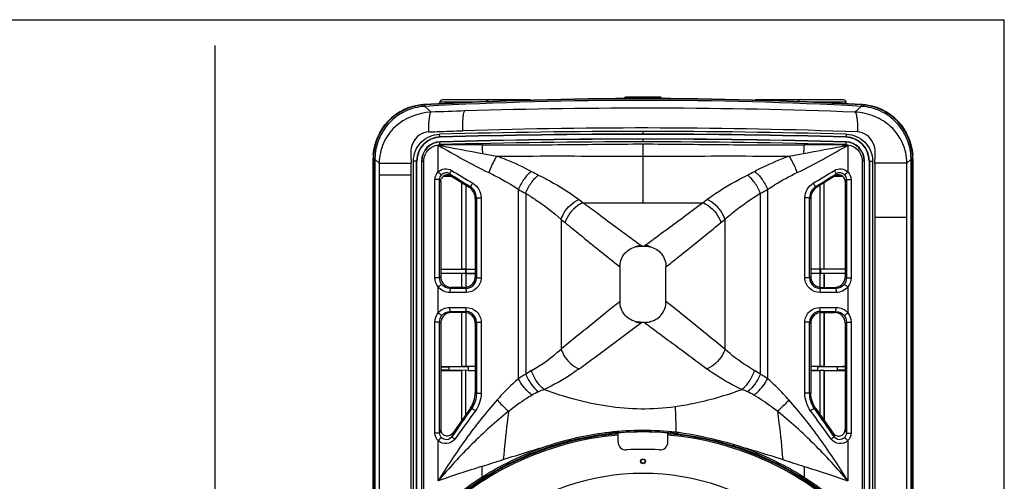
# Paper-space layout '13000539_1' of a CAD drawing. Units: millimetres. Extents: x 0 to 297, y 0 to 210.
# Drawn here: x 223 to 297, y 175 to 210 of the extents above; entities that cross this region are included whole.
import ezdxf

# ---------------------------------------------------------------- set-up
doc = ezdxf.new("R2010")
doc.units = ezdxf.units.MM
doc.header["$LTSCALE"] = 16.335
doc.layers.get('0').update_dxf_attribs({"linetype": 'CONTINUOUS'})

psp = doc.layouts.new('13000539_1')

# ---------------------------------------------------------------- linework, layer by layer
at = {"color": 7, "linetype": 'CONTINUOUS'}
for p, q in [((0, 210), (297, 210)), ((297, 0), (297, 210)), ((237.474, 208.065), (237.474, 131.993)), ((253.292, 203.464), (253.272, 203.462)), ((253.308, 203.465), (253.292, 203.464)), ((253.722, 203.078), (253.308, 203.465)), ((254.402, 203.656), (254.425, 203.789)), ((256.878, 203.789), (254.425, 203.789)), ((257.886, 203.954), (254.622, 203.954)), ((261.236, 203.954), (257.972, 203.954)), ((268.34, 204.071), (268.336, 204.048)), ((268.34, 204.071), (271.169, 204.071)), ((271.07, 204.154), (268.438, 204.154)), ((271.173, 204.048), (271.169, 204.071)), ((281.536, 203.954), (278.272, 203.954)), ((284.886, 203.954), (281.622, 203.954)), ((285.083, 203.789), (282.63, 203.789)), ((285.107, 203.656), (285.083, 203.789)), ((286.2, 203.465), (285.734, 203.029)), ((286.22, 203.463), (286.2, 203.465)), ((286.236, 203.462), (286.22, 203.463)), ((253.774, 203.029), (253.722, 203.078)), ((249.404, 140.586), (249.404, 199.522)), ((249.542, 199.522), (249.542, 199.506)), ((249.542, 199.506), (249.542, 199.486)), ((249.542, 199.486), (249.542, 140.622)), ((249.542, 199.486), (249.863, 199.182)), ((252.704, 171.249), (252.704, 199.342)), ((253.054, 199.342), (253.054, 171.732)), ((286.454, 171.732), (286.454, 199.342)), ((286.804, 199.342), (286.804, 171.249)), ((289.645, 199.182), (289.966, 199.486)), ((289.645, 195.114), (289.645, 199.182)), ((289.967, 199.502), (289.966, 199.522)), ((289.966, 140.622), (289.966, 199.486)), ((289.967, 199.486), (289.967, 199.502)), ((290.104, 199.522), (290.104, 140.586)), ((252.269, 198.282), (249.863, 198.282)), ((252.269, 170.77), (252.269, 198.282)), ((255.109, 198.225), (255.109, 198.287)), ((284.399, 198.225), (284.399, 198.287)), ((254.419, 190.533), (254.419, 197.953)), ((254.504, 197.798), (254.504, 190.619)), ((254.701, 198.195), (255.316, 198.193)), ((255.109, 198.225), (254.747, 198.226)), ((255.269, 198.222), (255.109, 198.225)), ((255.269, 198.222), (256.634, 197.369)), ((256.098, 191.198), (256.098, 197.704)), ((256.104, 191.192), (256.104, 197.7)), ((256.404, 197.513), (256.404, 189.826)), ((256.412, 191.199), (256.412, 197.508)), ((284.239, 198.222), (282.874, 197.369)), ((283.104, 189.826), (283.104, 197.513)), ((283.404, 191.192), (283.404, 197.7)), ((284.193, 198.193), (284.807, 198.195)), ((284.399, 198.225), (284.239, 198.222)), ((284.761, 198.226), (284.399, 198.225)), ((285.004, 197.798), (285.004, 190.619)), ((285.09, 197.953), (285.09, 190.533)), ((257.104, 196.521), (257.104, 190.619)), ((257.19, 196.569), (257.19, 190.533)), ((282.318, 190.533), (282.318, 196.569)), ((282.404, 196.521), (282.404, 190.619)), ((287.239, 195.114), (287.239, 170.77)), ((269.677, 192.93), (269.832, 192.93)), ((254.504, 191.193), (256.098, 191.198)), ((254.504, 191.185), (256.376, 191.192)), ((256.376, 190.866), (254.504, 190.873)), ((256.098, 191.198), (256.104, 191.192)), ((256.376, 191.192), (256.104, 191.192)), ((256.104, 189.819), (256.104, 190.863)), ((256.376, 191.192), (256.376, 190.866)), ((256.412, 191.199), (256.404, 191.192)), ((256.404, 191.192), (257.104, 191.194)), ((256.404, 190.866), (256.404, 191.192)), ((256.412, 190.859), (256.404, 190.866)), ((257.104, 190.864), (256.404, 190.866)), ((256.412, 191.199), (257.104, 191.202)), ((256.412, 189.827), (256.412, 190.859)), ((256.412, 190.859), (257.104, 190.856)), ((268.021, 188.748), (268.021, 191.36)), ((271.487, 188.748), (271.487, 191.36)), ((283.104, 191.192), (282.404, 191.194)), ((283.104, 190.866), (282.404, 190.864)), ((283.097, 190.859), (283.104, 190.866)), ((283.133, 191.192), (283.133, 190.866)), ((285.004, 191.185), (283.133, 191.192)), ((285.004, 190.873), (283.133, 190.866)), ((283.404, 190.866), (283.133, 190.866)), ((283.404, 189.819), (283.404, 190.866)), ((283.411, 190.86), (283.404, 190.866)), ((283.411, 190.86), (283.411, 189.819)), ((256.41, 189.432), (255.195, 189.432)), ((256.304, 189.819), (255.304, 189.819)), ((284.313, 189.432), (283.099, 189.432)), ((283.204, 189.819), (284.204, 189.819)), ((255.195, 188.306), (256.41, 188.306)), ((256.304, 187.919), (255.304, 187.919)), ((256.104, 183.864), (256.104, 187.919)), ((256.404, 187.912), (256.404, 183.861)), ((256.412, 183.869), (256.412, 187.911)), ((283.097, 187.911), (283.097, 183.869)), ((283.099, 188.306), (284.313, 188.306)), ((283.104, 183.861), (283.104, 187.912)), ((283.204, 187.919), (284.204, 187.919)), ((283.404, 183.861), (283.404, 187.919)), ((283.411, 187.919), (283.411, 183.863)), ((254.419, 178.833), (254.419, 187.204)), ((254.504, 187.119), (254.504, 179.105)), ((257.104, 187.119), (257.104, 181.863)), ((257.19, 187.204), (257.19, 181.836)), ((269.832, 187.178), (269.677, 187.178)), ((282.318, 181.836), (282.318, 187.204)), ((282.404, 187.119), (282.404, 181.863)), ((285.004, 187.119), (285.004, 179.105)), ((285.09, 187.204), (285.09, 178.833)), ((254.504, 183.862), (256.098, 183.868)), ((254.504, 183.831), (255.118, 183.833)), ((255.118, 183.575), (254.504, 183.577)), ((254.504, 183.546), (256.098, 183.54)), ((255.118, 183.833), (256.573, 183.862)), ((255.118, 183.833), (255.118, 183.575)), ((256.573, 183.546), (255.118, 183.575)), ((256.098, 183.864), (256.104, 183.864)), ((256.404, 183.861), (256.104, 183.861)), ((256.104, 179.804), (256.104, 183.547)), ((256.404, 180.233), (256.404, 183.547)), ((256.412, 183.869), (257.104, 183.871)), ((256.573, 183.862), (257.104, 183.864)), ((256.573, 183.862), (256.573, 183.546)), ((256.573, 183.546), (257.104, 183.544)), ((282.404, 183.871), (283.097, 183.869)), ((282.936, 183.862), (282.404, 183.864)), ((282.936, 183.546), (282.404, 183.544)), ((282.404, 183.537), (283.097, 183.539)), ((282.936, 183.546), (282.936, 183.862)), ((282.936, 183.862), (284.39, 183.833)), ((282.936, 183.546), (284.39, 183.575)), ((283.097, 183.869), (283.104, 183.861)), ((283.097, 183.539), (283.104, 183.547)), ((283.404, 183.861), (283.104, 183.861)), ((283.104, 180.233), (283.104, 183.547)), ((283.404, 183.547), (283.104, 183.547)), ((283.411, 183.868), (283.404, 183.861)), ((283.404, 179.804), (283.404, 183.547)), ((283.411, 183.54), (283.404, 183.547)), ((283.411, 183.54), (285.004, 183.546)), ((283.411, 183.54), (283.411, 179.795)), ((284.39, 183.833), (284.39, 183.575)), ((285.004, 183.831), (284.39, 183.833)), ((285.004, 183.577), (284.39, 183.575)), ((256.743, 180.716), (255.414, 178.818)), ((282.766, 180.716), (284.095, 178.818)), ((267.879, 178.163), (267.879, 178.833)), ((271.629, 178.163), (271.629, 178.833)), ((272.395, 178.77), (272.318, 178.779)), ((272.437, 178.765), (272.395, 178.77)), ((276.578, 177.865), (276.548, 177.874)), ((276.61, 177.854), (276.578, 177.865))]:
    psp.add_line(p, q, dxfattribs=at)
at = {"color": 9, "linetype": 'CONTINUOUS'}
for p, q in [((253.266, 203.577), (253.265, 203.601)), ((253.266, 203.577), (253.272, 203.463)), ((286.237, 203.483), (286.236, 203.463)), ((286.244, 203.601), (286.237, 203.483)), ((269.754, 201.373), (269.754, 201.573)), ((254.307, 198.525), (254.307, 200.53)), ((254.454, 201.141), (254.454, 201.161)), ((254.464, 200.791), (254.464, 200.777)), ((269.754, 200.79), (269.754, 200.99)), ((269.754, 196.201), (269.754, 200.63)), ((285.044, 200.791), (285.044, 200.777)), ((285.054, 201.141), (285.055, 201.161)), ((285.202, 200.53), (285.202, 198.525)), ((249.428, 199.522), (249.404, 199.522)), ((249.428, 199.522), (249.428, 140.586)), ((249.428, 199.522), (249.542, 199.522)), ((249.864, 199.182), (252.269, 199.182)), ((252.447, 170.984), (252.447, 199.342)), ((252.685, 199.342), (252.447, 199.342)), ((252.685, 171.121), (252.685, 199.342)), ((252.704, 199.342), (252.685, 199.342)), ((253.054, 199.342), (253.232, 199.342)), ((253.069, 171.77), (253.069, 199.342)), ((253.232, 171.86), (253.232, 199.342)), ((286.276, 199.342), (286.276, 171.86)), ((286.454, 199.342), (286.276, 199.342)), ((286.439, 199.342), (286.439, 171.77)), ((286.804, 199.342), (287.061, 199.342)), ((286.823, 199.342), (286.823, 171.121)), ((287.061, 199.342), (287.061, 170.984)), ((289.645, 199.182), (287.24, 199.182)), ((290.081, 199.522), (289.966, 199.522)), ((290.081, 140.586), (290.081, 199.522)), ((290.081, 199.522), (290.104, 199.522)), ((249.863, 198.282), (249.863, 167.269)), ((255.269, 198.222), (255.182, 198.379)), ((284.239, 198.222), (284.326, 198.379)), ((254.066, 190.533), (254.066, 197.953)), ((254.419, 197.953), (254.066, 197.953)), ((254.504, 197.798), (254.419, 197.953)), ((285.004, 197.798), (285.09, 197.953)), ((285.09, 197.953), (285.442, 197.953)), ((285.442, 197.953), (285.442, 190.533)), ((256.721, 197.417), (256.634, 197.369)), ((260.357, 182.922), (260.357, 197.204)), ((260.907, 196.908), (260.907, 183.271)), ((278.601, 196.908), (278.601, 183.271)), ((279.152, 197.204), (279.152, 182.922)), ((282.788, 197.417), (282.874, 197.369)), ((257.19, 196.569), (257.104, 196.521)), ((257.19, 196.569), (257.546, 196.569)), ((257.546, 196.569), (257.546, 190.533)), ((264.939, 196.434), (265.251, 196.201)), ((265.251, 196.201), (274.257, 196.201)), ((274.257, 196.201), (274.569, 196.434)), ((281.962, 190.533), (281.962, 196.569)), ((282.318, 196.569), (281.962, 196.569)), ((282.318, 196.569), (282.404, 196.521)), ((263.577, 194.944), (263.577, 185.163)), ((263.577, 194.944), (263.877, 194.702)), ((275.632, 194.702), (275.932, 194.944)), ((275.932, 194.944), (275.932, 185.163)), ((287.239, 195.114), (289.645, 195.114)), ((289.645, 167.269), (289.645, 195.114)), ((269.374, 193.15), (269.58, 193)), ((269.928, 193), (270.134, 193.15)), ((254.419, 190.533), (254.066, 190.533)), ((254.504, 190.619), (254.419, 190.533)), ((257.104, 190.619), (257.19, 190.533)), ((257.19, 190.533), (257.546, 190.533)), ((282.318, 190.533), (281.962, 190.533)), ((282.404, 190.619), (282.318, 190.533)), ((285.004, 190.619), (285.09, 190.533)), ((285.09, 190.533), (285.442, 190.533)), ((254.307, 187.891), (254.307, 189.847)), ((255.304, 189.819), (255.217, 189.732)), ((256.304, 189.819), (256.391, 189.732)), ((283.204, 189.819), (283.117, 189.732)), ((284.204, 189.819), (284.291, 189.732)), ((285.202, 189.847), (285.202, 187.891)), ((255.304, 187.919), (255.217, 188.006)), ((256.391, 188.006), (256.304, 187.919)), ((283.117, 188.006), (283.204, 187.919)), ((284.204, 187.919), (284.291, 188.006)), ((254.066, 178.833), (254.066, 187.204)), ((254.419, 187.204), (254.066, 187.204)), ((254.504, 187.119), (254.419, 187.204)), ((257.19, 187.204), (257.104, 187.119)), ((257.19, 187.204), (257.546, 187.204)), ((257.546, 187.204), (257.546, 181.836)), ((281.962, 181.836), (281.962, 187.204)), ((282.318, 187.204), (281.962, 187.204)), ((282.318, 187.204), (282.404, 187.119)), ((285.004, 187.119), (285.09, 187.204)), ((285.09, 187.204), (285.442, 187.204)), ((285.442, 187.204), (285.442, 178.833)), ((269.375, 186.959), (269.58, 187.108)), ((269.928, 187.108), (270.134, 186.959)), ((257.104, 181.863), (257.19, 181.836)), ((257.19, 181.836), (257.546, 181.836)), ((282.318, 181.836), (281.962, 181.836)), ((282.404, 181.863), (282.318, 181.836)), ((256.743, 180.716), (256.829, 180.689)), ((282.766, 180.716), (282.68, 180.689)), ((254.504, 179.105), (254.419, 178.833)), ((285.004, 179.105), (285.09, 178.833)), ((254.419, 178.833), (254.066, 178.833)), ((254.307, 175.235), (254.307, 178.261)), ((255.414, 178.818), (255.327, 178.542)), ((272.33, 178.878), (272.242, 178.888)), ((272.302, 178.881), (272.242, 178.888)), ((272.33, 178.878), (272.302, 178.881)), ((272.451, 178.862), (272.409, 178.868)), ((272.451, 178.861), (272.409, 178.867)), ((284.095, 178.818), (284.182, 178.542)), ((285.09, 178.833), (285.442, 178.833)), ((285.202, 178.261), (285.202, 175.235)), ((276.648, 177.95), (276.575, 177.97)), ((276.648, 177.95), (276.575, 177.97)), ((257.61, 176.316), (257.61, 175.49)), ((281.898, 176.315), (281.898, 175.49))]:
    psp.add_line(p, q, dxfattribs=at)
at = {"color": 7, "linetype": 'CONTINUOUS'}
psp.add_lwpolyline([(272.437, 178.765), (272.888, 178.706), (273.374, 178.631), (273.854, 178.547), (274.326, 178.454), (274.791, 178.352), (275.249, 178.242), (275.7, 178.124), (276.143, 177.998), (276.548, 177.874)], dxfattribs=at)
for radius in [0.185, 0.151]:
    psp.add_circle((269.754, 176.704), radius, dxfattribs=at)
for centre, radius, start, end in [((253.484, 199.527), 4.08, 93.08197, 180.06951), ((253.483, 199.651), 3.955, 93.16673, 97.44148), ((269.754, -96.047), 300.1, 86.85017, 93.14983), ((269.754, -96.046), 299.962, 86.85708, 93.14292), ((254.622, 203.754), 0.2, 89.8875, 170.06932), ((257.972, 203.754), 0.2, 89.97992, 102.37944), ((268.438, 204.054), 0.1, 89.79749, 170.12884), ((271.071, 204.054), 0.1, 9.87102, 90.20266), ((281.536, 203.754), 0.2, 77.62057, 90.02008), ((284.887, 203.754), 0.2, 9.93082, 90.11236), ((286.025, 199.527), 4.08, 359.93044, 86.91839), ((286.025, 199.651), 3.955, 82.55804, 86.83302), ((269.754, -348.847), 550.201, 90.00001, 91.59351), ((269.749, -349.23), 550.584, 88.40705, 89.99943), ((254.504, 199.342), 1.8, 91.59314, 180.00028), ((254.504, 199.342), 1.45, 91.59247, 180.00136), ((269.751, -348.581), 549.585, 89.99967, 91.59392), ((269.752, -348.956), 549.959, 88.40665, 89.99981), ((285.004, 199.342), 1.45, 359.9984, 88.4084), ((285.004, 199.342), 1.8, 359.99972, 88.40686), ((253.36, 199.521), 3.956, 175.7058, 179.98087), ((286.149, 199.521), 3.956, 0.01881, 4.29371), ((637.96, 198.721), 388.097, 179.93197, 180.06489), ((217.799, 198.728), 34.472, 359.25731, 0.75378), ((255.004, 197.798), 0.5, 58.00185, 152.88373), ((284.504, 197.798), 0.5, 27.11627, 121.99814), ((256.104, 196.521), 1, 2.51315, 58.00045), ((283.404, 196.521), 1, 121.99955, 177.48685), ((256.11, 196.521), 0.994, 0.00192, 2.53063), ((283.398, 196.521), 0.994, 177.46937, 179.99808), ((269.642, 191.136), 1.791, 102.01774, 105.53043), ((269.868, 191.143), 1.784, 74.46473, 77.10115), ((255.301, 190.619), 0.797, 180.01199, 185.83838), ((255.304, 190.619), 0.8, 185.80404, 269.99693), ((256.304, 190.619), 0.8, 270.00306, 354.18562), ((256.307, 190.619), 0.797, 354.1513, 359.98797), ((283.201, 190.619), 0.797, 180.01203, 185.8487), ((283.204, 190.619), 0.8, 185.81438, 269.99694), ((284.204, 190.619), 0.8, 270.00307, 354.19595), ((284.207, 190.619), 0.797, 354.16162, 359.98801), ((255.304, 187.119), 0.8, 89.99975, 168.0034), ((256.304, 187.119), 0.8, 5.81438, 89.99694), ((283.204, 187.119), 0.8, 90.00306, 174.18562), ((284.204, 187.119), 0.8, 11.9966, 90.00025), ((255.308, 187.118), 0.803, 168.01216, 179.96014), ((256.307, 187.119), 0.797, 0.01203, 5.8487), ((269.641, 188.965), 1.784, 254.46172, 257.10021), ((269.866, 188.973), 1.792, 282.02045, 285.53024), ((283.201, 187.119), 0.797, 174.1513, 179.98797), ((284.201, 187.118), 0.803, 0.03986, 11.98784), ((284.125, 498.982), 315.12, 269.87019, 270.15994), ((255.117, 181.863), 1.987, 359.30493, 359.99987), ((284.391, 181.863), 1.987, 180.00013, 180.69507), ((255.002, 179.105), 0.498, 180.01956, 186.96748), ((284.506, 179.105), 0.498, 353.03261, 359.98045), ((269.754, 156.354), 22.502, 94.77984, 151.12287), ((269.754, 156.354), 22.401, 94.80124, 136.36758), ((269.754, 156.354), 22.558, 85.23202, 94.77092), ((269.754, 156.354), 22.502, 28.87736, 85.22012), ((268.479, 178.163), 0.6, 180, 273.64596), ((269.754, 158.147), 19.457, 86.35529, 93.64471), ((271.029, 178.163), 0.6, 266.35404, 360), ((269.754, 158.154), 17.635, 14.65014, 165.34273)]:
    psp.add_arc(centre, radius, start, end, dxfattribs=at)
at = {"color": 9, "linetype": 'CONTINUOUS'}
for centre, radius, start, end in [((253.482, 199.528), 4.054, 97.22261, 175.92654), ((253.492, 199.484), 4.099, 93.1605, 97.27742), ((269.754, -96.047), 300.077, 86.85017, 93.14983), ((286.017, 199.485), 4.099, 82.72279, 86.83989), ((286.026, 199.528), 4.054, 4.07335, 82.77749), ((274.767, -369.467), 572.881, 91.84497, 92.10004), ((269.753, -222.96), 426.289, 87.85149, 91.80539), ((269.769, -353.104), 554.677, 90.00158, 91.5863), ((269.769, -350.644), 552.017, 90.00158, 91.58989), ((269.758, -236.133), 437.968, 87.88457, 91.77872), ((269.739, -353.084), 554.657, 88.41367, 89.99845), ((269.739, -350.623), 551.996, 88.41008, 89.99845), ((254.505, 199.342), 1.82, 91.61418, 180.00051), ((254.505, 199.342), 1.436, 91.62326, 179.99961), ((257.016, 112.904), 87.668, 89.59939, 91.77116), ((269.758, -350.993), 551.783, 90.00043, 91.59117), ((269.758, -348.541), 549.531, 90.00044, 91.5948), ((269.739, -349.301), 550.29, 88.40629, 89.99846), ((269.739, -351.763), 552.553, 88.40992, 89.99846), ((282.492, 112.902), 87.67, 88.22885, 90.40056), ((285.003, 199.342), 1.436, 359.99937, 88.37754), ((285.004, 199.342), 1.82, 359.99947, 88.38597), ((253.528, 199.521), 4.1, 175.87112, 179.98776), ((285.981, 199.521), 4.1, 0.01217, 4.12875), ((254.919, 197.956), 0.498, 58.05682, 134.70626), ((274.161, 222.804), 27.422, 242.12671, 243.37929), ((265.347, 222.804), 27.422, 296.62071, 297.87332), ((284.59, 197.956), 0.498, 45.29369, 121.94319), ((256.189, 196.569), 1.001, 359.9823, 57.90645), ((272.631, 219.355), 25.324, 241.0084, 242.42261), ((266.878, 219.355), 25.324, 297.57739, 298.99165), ((283.32, 196.569), 1.001, 122.09355, 180.0177), ((281.023, 208.715), 19.44, 233.93995, 234.29187), ((258.485, 208.715), 19.441, 305.70813, 306.06005), ((256.39, 190.532), 0.8, 270.11786, 0.05498), ((283.119, 190.532), 0.8, 179.94502, 269.88214), ((256.39, 187.205), 0.8, 359.94502, 89.88214), ((283.119, 187.205), 0.8, 90.11786, 180.05498), ((281.023, 171.393), 19.44, 125.70813, 126.06006), ((258.486, 171.393), 19.44, 53.93994, 54.29187), ((255.153, 194.4), 12.501, 299.65353, 312.36169), ((265.224, 176.749), 7.821, 119.79073, 123.50334), ((274.283, 176.746), 7.824, 56.4975, 60.2084), ((263.927, 177.893), 6.167, 119.3168, 125.37215), ((275.577, 177.886), 6.175, 54.63156, 60.67935), ((263.892, 177.408), 4.96, 114.08087, 120.3433), ((265.117, 174.664), 7.966, 110.68808, 114.07133), ((274.397, 174.678), 7.95, 65.92428, 69.31334), ((275.606, 177.386), 4.985, 59.67494, 65.907), ((269.754, 156.311), 22.714, 83.67495, 96.49597), ((269.724, 156.545), 22.478, 96.48219, 107.78081), ((269.766, 156.394), 22.532, 96.54464, 107.74861), ((269.754, 156.36), 22.565, 83.47576, 96.50361), ((269.754, 156.354), 22.401, 43.63253, 85.19864), ((269.191, 155.735), 23.355, 82.08025, 82.27057), ((269.826, 156.246), 22.795, 107.79481, 122.40601), ((269.83, 156.284), 22.657, 107.81539, 122.43631), ((269.708, 156.345), 22.589, 57.54218, 72.20809), ((269.701, 156.285), 22.752, 57.58044, 72.22003), ((168.077, 456.174), 293.832, 287.74064, 288.07056), ((371.455, 456.226), 293.889, 251.92828, 252.25813), ((269.827, 156.305), 22.744, 122.48767, 136.85231), ((269.835, 156.333), 22.618, 122.51591, 136.88741), ((269.704, 156.369), 22.572, 46.99908, 57.50259), ((269.748, 156.389), 22.638, 46.34346, 57.54065)]:
    psp.add_arc(centre, radius, start, end, dxfattribs=at)
at = {"color": 7, "linetype": 'CONTINUOUS'}
for points, knots in [([(249.415, 199.817), (249.484, 200.73), (250.268, 202.57), (252.063, 203.455), (252.971, 203.573)], [0, 0, 0, 0, 0.499999, 1, 1, 1, 1]), ([(253.272, 203.462), (252.779, 203.431), (251.794, 203.18), (250.563, 202.291), (249.743, 201.014), (249.547, 200.017), (249.542, 199.522)], [0, 0, 0, 0, 0.250012, 0.5, 0.749988, 1, 1, 1, 1]), ([(257.886, 203.954), (257.927, 203.954), (258.009, 203.929), (258.061, 203.86), (258.075, 203.822)], [0, 0, 0, 0, 0.499798, 1, 1, 1, 1]), ([(281.622, 203.954), (281.582, 203.954), (281.499, 203.929), (281.447, 203.86), (281.434, 203.822)], [0, 0, 0, 0, 0.499799, 1, 1, 1, 1]), ([(289.966, 199.522), (289.962, 200.017), (289.765, 201.014), (288.945, 202.291), (287.715, 203.18), (286.73, 203.431), (286.236, 203.462)], [0, 0, 0, 0, 0.250012, 0.5, 0.749988, 1, 1, 1, 1]), ([(286.538, 203.573), (287.446, 203.455), (289.24, 202.57), (290.025, 200.73), (290.093, 199.817)], [0, 0, 0, 0, 0.500001, 1, 1, 1, 1]), ([(268.021, 191.36), (268.021, 191.688), (268.171, 192.197), (268.671, 192.671), (268.995, 192.815), (269.163, 192.862)], [0, 0, 0, 0, 0.485016, 0.74251, 1, 1, 1, 1]), ([(270.346, 192.862), (270.504, 192.818), (270.81, 192.685), (271.19, 192.345), (271.435, 191.885), (271.487, 191.534), (271.487, 191.36)], [0, 0, 0, 0, 0.242393, 0.48479, 0.742395, 1, 1, 1, 1]), ([(269.163, 187.246), (269.004, 187.29), (268.699, 187.423), (268.319, 187.763), (268.073, 188.223), (268.021, 188.573), (268.021, 188.748)], [0, 0, 0, 0, 0.242352, 0.484756, 0.742378, 1, 1, 1, 1]), ([(270.346, 187.246), (270.504, 187.29), (270.81, 187.423), (271.19, 187.763), (271.435, 188.223), (271.487, 188.573), (271.487, 188.748)], [0, 0, 0, 0, 0.242442, 0.484883, 0.742442, 1, 1, 1, 1]), ([(255.414, 178.818), (255.357, 178.737), (255.19, 178.607), (254.875, 178.59), (254.606, 178.753), (254.52, 178.946), (254.508, 179.045)], [0, 0, 0, 0, 0.249998, 0.499939, 0.749903, 1, 1, 1, 1]), ([(284.095, 178.818), (284.151, 178.737), (284.319, 178.607), (284.633, 178.59), (284.902, 178.753), (284.989, 178.946), (285.001, 179.045)], [0, 0, 0, 0, 0.249998, 0.499939, 0.749903, 1, 1, 1, 1]), ([(272.332, 178.878), (272.33, 178.855), (272.318, 178.828), (272.327, 178.783), (272.318, 178.779)], [0, 0, 0, 0, 0.689594, 1, 1, 1, 1]), ([(281.898, 175.49), (281.885, 175.47), (281.864, 175.451), (281.842, 175.401), (281.831, 175.406)], [0, 0, 0, 0, 0.67915, 1, 1, 1, 1])]:
    psp.add_open_spline(points, degree=3, knots=knots, dxfattribs=at)
at = {"color": 9, "linetype": 'CONTINUOUS'}
for points, knots in [([(255.287, 203.7), (255.412, 203.711), (255.941, 203.752), (256.472, 203.778), (256.878, 203.789)], [0, 0, 0, 0, 0.236139, 1, 1, 1, 1]), ([(282.63, 203.789), (283.036, 203.778), (283.567, 203.752), (284.096, 203.711), (284.221, 203.7)], [0, 0, 0, 0, 0.763851, 1, 1, 1, 1]), ([(253.774, 203.029), (252.796, 202.986), (251.267, 202.388), (250.082, 200.728), (249.865, 199.699), (249.863, 199.182)], [0, 0, 0, 0, 0.490732, 0.740831, 1, 1, 1, 1]), ([(253.774, 203.03), (253.722, 203.001), (253.662, 202.815), (253.604, 202.507), (253.576, 202.05), (253.577, 201.714), (253.584, 201.534)], [0, 0, 0, 0, 0.116314, 0.337763, 0.645596, 1, 1, 1, 1]), ([(256.163, 201.625), (256.158, 201.805), (256.157, 202.142), (256.181, 202.589), (256.223, 202.894), (256.274, 203.053), (256.304, 203.106), (256.323, 203.117)], [0, 0, 0, 0, 0.356508, 0.66576, 0.886812, 0.957183, 1, 1, 1, 1]), ([(285.734, 203.03), (285.786, 203.002), (285.845, 202.816), (285.904, 202.508), (285.931, 202.051), (285.93, 201.715), (285.924, 201.535)], [0, 0, 0, 0, 0.115948, 0.337345, 0.645371, 1, 1, 1, 1]), ([(289.645, 199.182), (289.643, 199.699), (289.428, 200.728), (288.527, 201.98), (287.234, 202.787), (286.242, 203.006), (285.734, 203.029)], [0, 0, 0, 0, 0.257247, 0.505471, 0.747309, 1, 1, 1, 1]), ([(253.584, 201.535), (253.335, 201.517), (252.83, 201.342), (252.346, 200.715), (252.191, 199.946), (252.268, 199.438), (252.269, 199.182)], [0, 0, 0, 0, 0.246697, 0.495814, 0.74701, 1, 1, 1, 1]), ([(252.447, 199.342), (252.447, 199.851), (252.867, 200.907), (253.91, 201.346), (254.415, 201.361)], [0, 0, 0, 0, 0.502178, 1, 1, 1, 1]), ([(253.584, 201.534), (253.798, 201.547), (254.658, 201.575), (255.518, 201.601), (256.163, 201.625)], [0, 0, 0, 0, 0.249564, 1, 1, 1, 1]), ([(254.454, 201.161), (254.447, 201.161), (254.436, 201.187), (254.421, 201.248), (254.416, 201.314), (254.415, 201.361)], [0, 0, 0, 0, 0.101237, 0.318346, 1, 1, 1, 1]), ([(285.055, 201.161), (285.062, 201.161), (285.073, 201.187), (285.087, 201.248), (285.093, 201.314), (285.094, 201.361)], [0, 0, 0, 0, 0.100559, 0.318736, 1, 1, 1, 1]), ([(285.094, 201.361), (285.598, 201.346), (286.641, 200.907), (287.062, 199.851), (287.061, 199.342)], [0, 0, 0, 0, 0.497687, 1, 1, 1, 1]), ([(287.24, 199.182), (287.243, 199.438), (287.314, 199.946), (287.163, 200.717), (286.677, 201.34), (286.174, 201.523), (285.924, 201.537)], [0, 0, 0, 0, 0.25302, 0.504111, 0.7532, 1, 1, 1, 1]), ([(253.232, 199.342), (253.234, 199.654), (253.49, 200.3), (254.128, 200.566), (254.437, 200.577)], [0, 0, 0, 0, 0.502316, 1, 1, 1, 1]), ([(254.307, 200.53), (254.584, 200.482), (255.699, 200.28), (256.813, 200.068), (257.651, 199.912)], [0, 0, 0, 0, 0.248082, 1, 1, 1, 1]), ([(254.307, 200.53), (254.935, 200.168), (256.195, 199.459), (257.475, 198.783), (258.124, 198.471)], [0, 0, 0, 0, 0.501807, 1, 1, 1, 1]), ([(254.436, 200.577), (254.435, 200.624), (254.437, 200.689), (254.448, 200.75), (254.458, 200.776), (254.464, 200.777)], [0, 0, 0, 0, 0.681908, 0.898693, 1, 1, 1, 1]), ([(257.629, 200.57), (259.643, 200.557), (263.685, 200.572), (267.727, 200.629), (269.754, 200.63)], [0, 0, 0, 0, 0.498312, 1, 1, 1, 1]), ([(257.629, 200.57), (257.629, 200.512), (257.63, 200.293), (257.638, 200.073), (257.651, 199.912)], [0, 0, 0, 0, 0.263488, 1, 1, 1, 1]), ([(269.754, 200.63), (271.782, 200.629), (275.823, 200.572), (279.865, 200.557), (281.879, 200.57)], [0, 0, 0, 0, 0.501688, 1, 1, 1, 1]), ([(281.385, 198.471), (282.039, 198.774), (283.312, 199.463), (284.57, 200.175), (285.202, 200.53)], [0, 0, 0, 0, 0.498773, 1, 1, 1, 1]), ([(281.879, 200.57), (281.88, 200.512), (281.879, 200.293), (281.87, 200.074), (281.857, 199.913)], [0, 0, 0, 0, 0.263373, 1, 1, 1, 1]), ([(281.857, 199.913), (282.695, 200.068), (283.809, 200.28), (284.924, 200.482), (285.202, 200.53)], [0, 0, 0, 0, 0.751522, 1, 1, 1, 1]), ([(285.072, 200.577), (285.073, 200.624), (285.071, 200.689), (285.061, 200.75), (285.051, 200.776), (285.044, 200.777)], [0, 0, 0, 0, 0.681633, 0.899409, 1, 1, 1, 1]), ([(285.072, 200.577), (285.381, 200.566), (286.019, 200.3), (286.275, 199.654), (286.276, 199.342)], [0, 0, 0, 0, 0.497689, 1, 1, 1, 1]), ([(258.732, 199.72), (258.675, 199.636), (258.435, 199.239), (258.248, 198.812), (258.124, 198.472)], [0, 0, 0, 0, 0.218731, 1, 1, 1, 1]), ([(258.732, 199.72), (259.648, 199.721), (263.322, 199.724), (266.996, 199.721), (269.754, 199.721)], [0, 0, 0, 0, 0.249421, 1, 1, 1, 1]), ([(258.732, 199.72), (258.964, 199.637), (259.853, 199.298), (260.717, 198.893), (261.341, 198.563)], [0, 0, 0, 0, 0.25871, 1, 1, 1, 1]), ([(269.754, 199.721), (272.512, 199.721), (276.186, 199.724), (279.86, 199.721), (280.776, 199.72)], [0, 0, 0, 0, 0.750578, 1, 1, 1, 1]), ([(278.168, 198.563), (278.37, 198.67), (279.219, 199.102), (280.096, 199.477), (280.777, 199.72)], [0, 0, 0, 0, 0.240862, 1, 1, 1, 1]), ([(281.384, 198.471), (281.341, 198.589), (281.171, 199.02), (280.965, 199.44), (280.776, 199.72)], [0, 0, 0, 0, 0.271, 1, 1, 1, 1]), ([(254.307, 198.525), (254.437, 198.647), (254.79, 198.812), (255.168, 198.724), (255.323, 198.633)], [0, 0, 0, 0, 0.498619, 1, 1, 1, 1]), ([(254.568, 198.31), (254.56, 198.304), (254.521, 198.332), (254.469, 198.368), (254.39, 198.441), (254.335, 198.495), (254.307, 198.525)], [0, 0, 0, 0, 0.093149, 0.3159, 0.636072, 1, 1, 1, 1]), ([(255.182, 198.379), (255.176, 198.384), (255.203, 198.417), (255.219, 198.464), (255.27, 198.544), (255.304, 198.602), (255.323, 198.633)], [0, 0, 0, 0, 0.080108, 0.296173, 0.618223, 1, 1, 1, 1]), ([(258.124, 198.471), (258.322, 198.379), (259.089, 197.998), (259.825, 197.556), (260.357, 197.204)], [0, 0, 0, 0, 0.255173, 1, 1, 1, 1]), ([(261.341, 198.563), (261.129, 198.401), (260.748, 197.973), (260.471, 197.478), (260.357, 197.204)], [0, 0, 0, 0, 0.473052, 1, 1, 1, 1]), ([(260.907, 196.908), (261.016, 197.186), (261.285, 197.69), (261.662, 198.125), (261.873, 198.288)], [0, 0, 0, 0, 0.52863, 1, 1, 1, 1]), ([(261.874, 198.288), (262.16, 198.145), (263.218, 197.59), (264.239, 196.959), (264.939, 196.434)], [0, 0, 0, 0, 0.268002, 1, 1, 1, 1]), ([(274.569, 196.434), (274.791, 196.6), (275.769, 197.288), (276.814, 197.877), (277.635, 198.288)], [0, 0, 0, 0, 0.231788, 1, 1, 1, 1]), ([(278.601, 196.908), (278.492, 197.186), (278.223, 197.69), (277.846, 198.125), (277.635, 198.288)], [0, 0, 0, 0, 0.528633, 1, 1, 1, 1]), ([(278.168, 198.563), (278.38, 198.401), (278.761, 197.973), (279.038, 197.478), (279.152, 197.204)], [0, 0, 0, 0, 0.473052, 1, 1, 1, 1]), ([(279.152, 197.204), (279.326, 197.319), (280.046, 197.781), (280.798, 198.198), (281.384, 198.471)], [0, 0, 0, 0, 0.244014, 1, 1, 1, 1]), ([(284.185, 198.633), (284.341, 198.724), (284.718, 198.812), (285.071, 198.647), (285.202, 198.525)], [0, 0, 0, 0, 0.501381, 1, 1, 1, 1]), ([(284.326, 198.379), (284.332, 198.384), (284.305, 198.417), (284.29, 198.464), (284.238, 198.544), (284.205, 198.602), (284.185, 198.633)], [0, 0, 0, 0, 0.080063, 0.296117, 0.618189, 1, 1, 1, 1]), ([(284.94, 198.31), (284.949, 198.304), (284.988, 198.332), (285.039, 198.368), (285.119, 198.441), (285.173, 198.495), (285.202, 198.525)], [0, 0, 0, 0, 0.093147, 0.315894, 0.636066, 1, 1, 1, 1]), ([(256.721, 197.417), (256.729, 197.413), (256.757, 197.45), (256.796, 197.491), (256.854, 197.577), (256.894, 197.638), (256.915, 197.672)], [0, 0, 0, 0, 0.08697, 0.306709, 0.62811, 1, 1, 1, 1]), ([(256.915, 197.672), (257.102, 197.558), (257.427, 197.234), (257.546, 196.788), (257.546, 196.569)], [0, 0, 0, 0, 0.499311, 1, 1, 1, 1]), ([(281.962, 196.569), (281.962, 196.788), (282.082, 197.234), (282.406, 197.558), (282.593, 197.672)], [0, 0, 0, 0, 0.500689, 1, 1, 1, 1]), ([(282.788, 197.417), (282.779, 197.413), (282.751, 197.45), (282.713, 197.491), (282.654, 197.577), (282.614, 197.638), (282.593, 197.672)], [0, 0, 0, 0, 0.08701, 0.306759, 0.628142, 1, 1, 1, 1]), ([(260.907, 196.908), (261.159, 196.753), (262.089, 196.156), (262.978, 195.49), (263.577, 194.944)], [0, 0, 0, 0, 0.267441, 1, 1, 1, 1]), ([(275.932, 194.944), (276.121, 195.117), (276.962, 195.836), (277.878, 196.463), (278.601, 196.908)], [0, 0, 0, 0, 0.232025, 1, 1, 1, 1]), ([(263.577, 194.944), (263.63, 195.11), (263.915, 195.733), (264.462, 196.253), (264.939, 196.434)], [0, 0, 0, 0, 0.253947, 1, 1, 1, 1]), ([(265.251, 196.201), (265.096, 196.143), (264.484, 195.813), (264.032, 195.203), (263.877, 194.702)], [0, 0, 0, 0, 0.240421, 1, 1, 1, 1]), ([(265.251, 196.201), (265.622, 195.926), (266.994, 194.905), (268.366, 193.886), (269.374, 193.15)], [0, 0, 0, 0, 0.269756, 1, 1, 1, 1]), ([(270.134, 193.15), (270.45, 193.381), (271.828, 194.393), (273.199, 195.415), (274.257, 196.201)], [0, 0, 0, 0, 0.229061, 1, 1, 1, 1]), ([(274.257, 196.201), (274.413, 196.143), (275.024, 195.813), (275.476, 195.203), (275.632, 194.702)], [0, 0, 0, 0, 0.240421, 1, 1, 1, 1]), ([(275.932, 194.944), (275.879, 195.11), (275.595, 195.734), (275.047, 196.252), (274.569, 196.434)], [0, 0, 0, 0, 0.253848, 1, 1, 1, 1]), ([(263.877, 194.702), (264.251, 194.399), (265.629, 193.281), (267.008, 192.164), (268.021, 191.36)], [0, 0, 0, 0, 0.271245, 1, 1, 1, 1]), ([(271.487, 191.36), (271.803, 191.611), (273.189, 192.719), (274.566, 193.838), (275.632, 194.702)], [0, 0, 0, 0, 0.227396, 1, 1, 1, 1]), ([(257.546, 190.533), (257.547, 190.248), (257.291, 189.655), (256.695, 189.432), (256.41, 189.432)], [0, 0, 0, 0, 0.499732, 1, 1, 1, 1]), ([(283.099, 189.432), (282.813, 189.432), (282.218, 189.655), (281.962, 190.248), (281.962, 190.533)], [0, 0, 0, 0, 0.500263, 1, 1, 1, 1]), ([(254.593, 190.034), (254.585, 190.041), (254.544, 190.014), (254.489, 189.986), (254.4, 189.921), (254.339, 189.873), (254.307, 189.847)], [0, 0, 0, 0, 0.089989, 0.313106, 0.634967, 1, 1, 1, 1]), ([(255.195, 189.432), (255.028, 189.432), (254.688, 189.506), (254.413, 189.718), (254.307, 189.847)], [0, 0, 0, 0, 0.500679, 1, 1, 1, 1]), ([(255.217, 189.732), (255.209, 189.731), (255.21, 189.687), (255.198, 189.637), (255.197, 189.539), (255.195, 189.47), (255.195, 189.432)], [0, 0, 0, 0, 0.082849, 0.300104, 0.621751, 1, 1, 1, 1]), ([(256.391, 189.732), (256.399, 189.731), (256.396, 189.687), (256.408, 189.637), (256.408, 189.538), (256.41, 189.47), (256.41, 189.432)], [0, 0, 0, 0, 0.081601, 0.298903, 0.621058, 1, 1, 1, 1]), ([(283.117, 189.732), (283.109, 189.731), (283.112, 189.687), (283.101, 189.637), (283.101, 189.539), (283.099, 189.47), (283.099, 189.432)], [0, 0, 0, 0, 0.081596, 0.298884, 0.621034, 1, 1, 1, 1]), ([(284.291, 189.732), (284.299, 189.731), (284.299, 189.687), (284.31, 189.637), (284.311, 189.539), (284.313, 189.47), (284.313, 189.432)], [0, 0, 0, 0, 0.082857, 0.300133, 0.621789, 1, 1, 1, 1]), ([(285.202, 189.847), (285.095, 189.718), (284.82, 189.506), (284.481, 189.432), (284.313, 189.432)], [0, 0, 0, 0, 0.499309, 1, 1, 1, 1]), ([(284.916, 190.034), (284.923, 190.041), (284.965, 190.014), (285.02, 189.986), (285.108, 189.921), (285.169, 189.873), (285.202, 189.847)], [0, 0, 0, 0, 0.089985, 0.313104, 0.634967, 1, 1, 1, 1]), ([(268.021, 188.748), (267.684, 188.48), (266.198, 187.291), (264.721, 186.09), (263.577, 185.163)], [0, 0, 0, 0, 0.226321, 1, 1, 1, 1]), ([(275.932, 185.163), (275.529, 185.489), (274.051, 186.688), (272.572, 187.887), (271.487, 188.748)], [0, 0, 0, 0, 0.272162, 1, 1, 1, 1]), ([(254.307, 187.891), (254.413, 188.02), (254.689, 188.232), (255.028, 188.306), (255.195, 188.306)], [0, 0, 0, 0, 0.499309, 1, 1, 1, 1]), ([(254.593, 187.704), (254.585, 187.696), (254.544, 187.723), (254.489, 187.751), (254.4, 187.817), (254.339, 187.864), (254.307, 187.891)], [0, 0, 0, 0, 0.089984, 0.313103, 0.634966, 1, 1, 1, 1]), ([(255.217, 188.006), (255.209, 188.007), (255.21, 188.05), (255.198, 188.101), (255.197, 188.199), (255.195, 188.268), (255.195, 188.306)], [0, 0, 0, 0, 0.082857, 0.300133, 0.621789, 1, 1, 1, 1]), ([(256.391, 188.006), (256.399, 188.007), (256.396, 188.051), (256.408, 188.101), (256.408, 188.199), (256.41, 188.268), (256.41, 188.306)], [0, 0, 0, 0, 0.081596, 0.298884, 0.621034, 1, 1, 1, 1]), ([(256.41, 188.306), (256.695, 188.305), (257.291, 188.083), (257.547, 187.49), (257.546, 187.204)], [0, 0, 0, 0, 0.500263, 1, 1, 1, 1]), ([(281.962, 187.204), (281.962, 187.49), (282.218, 188.083), (282.813, 188.306), (283.099, 188.306)], [0, 0, 0, 0, 0.499732, 1, 1, 1, 1]), ([(283.117, 188.006), (283.109, 188.007), (283.112, 188.051), (283.101, 188.101), (283.101, 188.199), (283.099, 188.268), (283.099, 188.306)], [0, 0, 0, 0, 0.081601, 0.298903, 0.621058, 1, 1, 1, 1]), ([(284.291, 188.006), (284.299, 188.007), (284.299, 188.05), (284.31, 188.101), (284.311, 188.199), (284.313, 188.268), (284.313, 188.306)], [0, 0, 0, 0, 0.082849, 0.300104, 0.621751, 1, 1, 1, 1]), ([(284.313, 188.306), (284.481, 188.305), (284.82, 188.232), (285.095, 188.02), (285.202, 187.891)], [0, 0, 0, 0, 0.500679, 1, 1, 1, 1]), ([(284.916, 187.704), (284.923, 187.696), (284.965, 187.723), (285.02, 187.751), (285.108, 187.817), (285.169, 187.864), (285.202, 187.891)], [0, 0, 0, 0, 0.089989, 0.313106, 0.634967, 1, 1, 1, 1]), ([(264.938, 183.674), (265.338, 183.971), (266.815, 185.069), (268.291, 186.168), (269.375, 186.959)], [0, 0, 0, 0, 0.270696, 1, 1, 1, 1]), ([(270.134, 186.959), (270.472, 186.711), (271.955, 185.622), (273.43, 184.521), (274.57, 183.674)], [0, 0, 0, 0, 0.227979, 1, 1, 1, 1]), ([(263.577, 185.163), (263.63, 184.998), (263.915, 184.375), (264.461, 183.856), (264.938, 183.674)], [0, 0, 0, 0, 0.253897, 1, 1, 1, 1]), ([(275.932, 185.163), (275.879, 184.998), (275.594, 184.375), (275.047, 183.856), (274.57, 183.674)], [0, 0, 0, 0, 0.253897, 1, 1, 1, 1]), ([(278.17, 183.536), (277.959, 183.657), (277.171, 184.137), (276.434, 184.704), (275.932, 185.163)], [0, 0, 0, 0, 0.262745, 1, 1, 1, 1]), ([(262.302, 182.116), (262.083, 182.278), (261.697, 182.725), (261.437, 183.248), (261.338, 183.536)], [0, 0, 0, 0, 0.472241, 1, 1, 1, 1]), ([(264.938, 183.674), (264.747, 183.532), (263.911, 182.944), (263.013, 182.446), (262.302, 182.116)], [0, 0, 0, 0, 0.233338, 1, 1, 1, 1]), ([(277.206, 182.116), (276.959, 182.231), (276.043, 182.684), (275.172, 183.227), (274.57, 183.674)], [0, 0, 0, 0, 0.266533, 1, 1, 1, 1]), ([(277.206, 182.116), (277.425, 182.278), (277.812, 182.725), (278.071, 183.248), (278.17, 183.536)], [0, 0, 0, 0, 0.472236, 1, 1, 1, 1]), ([(260.357, 182.922), (260.216, 182.803), (259.656, 182.304), (259.137, 181.762), (258.759, 181.341)], [0, 0, 0, 0, 0.246014, 1, 1, 1, 1]), ([(261.385, 181.689), (261.285, 181.763), (260.878, 182.115), (260.551, 182.557), (260.357, 182.922)], [0, 0, 0, 0, 0.23154, 1, 1, 1, 1]), ([(260.907, 183.271), (261.019, 183.004), (261.291, 182.519), (261.662, 182.099), (261.867, 181.937)], [0, 0, 0, 0, 0.524743, 1, 1, 1, 1]), ([(278.601, 183.271), (278.489, 183.004), (278.217, 182.519), (277.847, 182.099), (277.641, 181.937)], [0, 0, 0, 0, 0.524741, 1, 1, 1, 1]), ([(278.123, 181.689), (278.223, 181.763), (278.631, 182.115), (278.958, 182.557), (279.152, 182.922)], [0, 0, 0, 0, 0.23154, 1, 1, 1, 1]), ([(280.749, 181.342), (280.621, 181.484), (280.114, 182.036), (279.576, 182.56), (279.152, 182.922)], [0, 0, 0, 0, 0.255316, 1, 1, 1, 1]), ([(262.302, 182.116), (263.839, 181.555), (266.263, 180.888), (269.608, 180.603), (271.323, 180.722), (272.172, 180.835)], [0, 0, 0, 0, 0.4887, 0.744152, 1, 1, 1, 1]), ([(272.172, 180.835), (272.614, 180.894), (274.324, 181.182), (275.996, 181.674), (277.206, 182.116)], [0, 0, 0, 0, 0.257035, 1, 1, 1, 1]), ([(258.759, 181.341), (257.921, 180.406), (256.369, 178.413), (254.972, 176.312), (254.307, 175.235)], [0, 0, 0, 0, 0.498016, 1, 1, 1, 1]), ([(258.759, 181.341), (258.826, 181.261), (259.096, 180.953), (259.39, 180.665), (259.624, 180.47)], [0, 0, 0, 0, 0.254935, 1, 1, 1, 1]), ([(261.386, 181.689), (261.236, 181.601), (260.628, 181.226), (260.049, 180.806), (259.625, 180.47)], [0, 0, 0, 0, 0.242583, 1, 1, 1, 1]), ([(279.884, 180.47), (279.741, 180.582), (279.174, 181.017), (278.583, 181.42), (278.123, 181.688)], [0, 0, 0, 0, 0.254417, 1, 1, 1, 1]), ([(280.749, 181.342), (280.682, 181.261), (280.413, 180.953), (280.119, 180.665), (279.884, 180.47)], [0, 0, 0, 0, 0.25493, 1, 1, 1, 1]), ([(285.202, 175.235), (284.537, 176.312), (283.14, 178.413), (281.586, 180.405), (280.749, 181.342)], [0, 0, 0, 0, 0.501983, 1, 1, 1, 1]), ([(259.625, 180.47), (259.135, 180.092), (258.191, 179.281), (256.383, 177.565), (255.116, 176.182), (254.305, 175.233)], [0, 0, 0, 0, 0.248344, 0.498955, 1, 1, 1, 1]), ([(256.829, 180.689), (256.835, 180.696), (256.876, 180.667), (256.93, 180.644), (257.02, 180.583), (257.083, 180.541), (257.117, 180.517)], [0, 0, 0, 0, 0.085444, 0.307557, 0.630827, 1, 1, 1, 1]), ([(259.625, 180.47), (259.583, 180.185), (259.419, 178.977), (259.295, 177.764), (259.22, 176.836)], [0, 0, 0, 0, 0.236259, 1, 1, 1, 1]), ([(272.172, 180.835), (272.18, 180.702), (272.211, 180.053), (272.23, 179.404), (272.242, 178.888)], [0, 0, 0, 0, 0.205048, 1, 1, 1, 1]), ([(285.204, 175.233), (284.392, 176.182), (283.125, 177.565), (281.318, 179.281), (280.374, 180.092), (279.884, 180.47)], [0, 0, 0, 0, 0.501045, 0.751655, 1, 1, 1, 1]), ([(279.884, 180.47), (279.925, 180.185), (280.09, 178.977), (280.213, 177.763), (280.288, 176.835)], [0, 0, 0, 0, 0.236258, 1, 1, 1, 1]), ([(282.68, 180.689), (282.673, 180.696), (282.633, 180.667), (282.579, 180.644), (282.489, 180.583), (282.426, 180.541), (282.392, 180.517)], [0, 0, 0, 0, 0.085446, 0.30756, 0.630829, 1, 1, 1, 1]), ([(267.185, 178.879), (268.024, 178.994), (269.72, 179.129), (271.416, 178.998), (272.257, 178.888)], [0, 0, 0, 0, 0.499997, 1, 1, 1, 1]), ([(254.568, 178.475), (254.559, 178.481), (254.521, 178.453), (254.468, 178.417), (254.389, 178.344), (254.335, 178.291), (254.307, 178.261)], [0, 0, 0, 0, 0.095035, 0.318315, 0.63764, 1, 1, 1, 1]), ([(255.563, 178.37), (255.426, 178.184), (254.967, 177.922), (254.475, 178.105), (254.307, 178.261)], [0, 0, 0, 0, 0.501157, 1, 1, 1, 1]), ([(255.327, 178.542), (255.246, 178.427), (254.967, 178.262), (254.667, 178.377), (254.568, 178.475)], [0, 0, 0, 0, 0.503704, 1, 1, 1, 1]), ([(255.327, 178.542), (255.325, 178.535), (255.364, 178.522), (255.398, 178.482), (255.478, 178.432), (255.532, 178.391), (255.563, 178.37)], [0, 0, 0, 0, 0.078385, 0.294689, 0.617528, 1, 1, 1, 1]), ([(267.186, 178.879), (267.189, 178.856), (267.2, 178.829), (267.191, 178.784), (267.2, 178.78)], [0, 0, 0, 0, 0.699948, 1, 1, 1, 1]), ([(284.182, 178.542), (284.183, 178.535), (284.145, 178.522), (284.11, 178.482), (284.03, 178.432), (283.976, 178.391), (283.946, 178.37)], [0, 0, 0, 0, 0.078378, 0.29468, 0.617522, 1, 1, 1, 1]), ([(285.202, 178.261), (285.033, 178.105), (284.542, 177.922), (284.083, 178.184), (283.946, 178.37)], [0, 0, 0, 0, 0.498844, 1, 1, 1, 1]), ([(284.94, 178.475), (284.841, 178.377), (284.541, 178.262), (284.263, 178.427), (284.182, 178.542)], [0, 0, 0, 0, 0.496299, 1, 1, 1, 1]), ([(284.94, 178.475), (284.949, 178.481), (284.987, 178.453), (285.04, 178.417), (285.119, 178.344), (285.173, 178.291), (285.202, 178.261)], [0, 0, 0, 0, 0.095119, 0.318428, 0.637719, 1, 1, 1, 1]), ([(262.859, 177.949), (262.866, 177.927), (262.882, 177.905), (262.887, 177.853), (262.897, 177.854)], [0, 0, 0, 0, 0.696742, 1, 1, 1, 1]), ([(276.648, 177.95), (276.641, 177.927), (276.632, 177.895), (276.617, 177.869), (276.614, 177.854), (276.61, 177.854)], [0, 0, 0, 0, 0.676108, 0.905511, 1, 1, 1, 1]), ([(257.61, 176.316), (257.332, 176.227), (256.229, 175.874), (255.127, 175.515), (254.307, 175.234)], [0, 0, 0, 0, 0.251869, 1, 1, 1, 1]), ([(281.898, 176.316), (282.176, 176.227), (283.28, 175.874), (284.381, 175.515), (285.201, 175.234)], [0, 0, 0, 0, 0.251869, 1, 1, 1, 1]), ([(257.61, 175.49), (257.623, 175.469), (257.644, 175.45), (257.667, 175.401), (257.677, 175.406)], [0, 0, 0, 0, 0.689527, 1, 1, 1, 1])]:
    psp.add_open_spline(points, degree=3, knots=knots, dxfattribs=at)
at = {"color": 7, "linetype": 'CONTINUOUS'}
for points in [[(261.236, 203.954), (261.268, 203.954), (261.3, 203.946), (261.328, 203.932)], [(278.272, 203.954), (278.241, 203.954), (278.208, 203.946), (278.18, 203.932)], [(287.24, 199.182), (287.24, 197.826), (287.24, 196.47), (287.239, 195.114)], [(254.504, 197.798), (254.504, 197.876), (254.524, 197.956), (254.559, 198.026)], [(285.004, 197.798), (285.004, 197.876), (284.985, 197.956), (284.949, 198.026)], [(269.269, 192.888), (269.403, 192.916), (269.54, 192.93), (269.677, 192.93)], [(269.832, 192.93), (269.978, 192.93), (270.124, 192.914), (270.266, 192.882)], [(256.391, 189.732), (256, 189.732), (255.609, 189.732), (255.217, 189.732)], [(284.291, 189.732), (283.9, 189.732), (283.509, 189.732), (283.117, 189.732)], [(255.217, 188.006), (255.609, 188.006), (256, 188.006), (256.391, 188.006)], [(283.117, 188.006), (283.509, 188.006), (283.9, 188.006), (284.291, 188.006)], [(269.677, 187.178), (269.531, 187.178), (269.385, 187.193), (269.242, 187.226)], [(269.832, 187.178), (269.968, 187.178), (270.105, 187.192), (270.239, 187.22)], [(256.743, 180.716), (256.968, 181.038), (257.099, 181.446), (257.104, 181.839)], [(282.766, 180.716), (282.54, 181.038), (282.409, 181.446), (282.404, 181.839)]]:
    psp.add_open_spline(points, degree=3, dxfattribs=at)
at = {"color": 9, "linetype": 'CONTINUOUS'}
for points in [[(257.651, 199.912), (258.011, 199.846), (258.371, 199.78), (258.732, 199.72)], [(280.776, 199.72), (281.137, 199.78), (281.497, 199.845), (281.857, 199.912)], [(254.066, 197.953), (254.068, 198.159), (254.16, 198.378), (254.307, 198.525)], [(254.419, 197.953), (254.419, 198.082), (254.476, 198.22), (254.568, 198.31)], [(255.182, 198.379), (255.695, 198.059), (256.208, 197.738), (256.721, 197.417)], [(255.323, 198.633), (255.854, 198.313), (256.385, 197.993), (256.915, 197.672)], [(282.593, 197.672), (283.124, 197.993), (283.654, 198.313), (284.185, 198.633)], [(282.788, 197.417), (283.3, 197.738), (283.813, 198.059), (284.326, 198.379)], [(284.94, 198.31), (285.032, 198.22), (285.09, 198.082), (285.09, 197.953)], [(285.202, 198.525), (285.348, 198.378), (285.44, 198.159), (285.442, 197.953)], [(269.163, 192.862), (269.295, 192.924), (269.436, 192.972), (269.58, 193)], [(270.346, 192.862), (270.213, 192.924), (270.072, 192.972), (269.928, 193)], [(254.307, 189.847), (254.157, 190.037), (254.067, 190.291), (254.066, 190.533)], [(254.593, 190.034), (254.483, 190.172), (254.419, 190.357), (254.419, 190.533)], [(285.09, 190.533), (285.09, 190.357), (285.025, 190.172), (284.916, 190.034)], [(285.442, 190.533), (285.441, 190.291), (285.352, 190.037), (285.202, 189.847)], [(255.217, 189.732), (254.986, 189.732), (254.737, 189.853), (254.593, 190.034)], [(284.916, 190.034), (284.772, 189.853), (284.522, 189.732), (284.291, 189.732)], [(254.066, 187.204), (254.067, 187.447), (254.157, 187.7), (254.307, 187.891)], [(254.593, 187.704), (254.737, 187.885), (254.986, 188.005), (255.217, 188.006)], [(284.291, 188.006), (284.522, 188.005), (284.772, 187.885), (284.916, 187.704)], [(285.202, 187.891), (285.352, 187.7), (285.441, 187.447), (285.442, 187.204)], [(254.419, 187.204), (254.419, 187.381), (254.483, 187.566), (254.593, 187.704)], [(269.163, 187.247), (269.295, 187.184), (269.436, 187.136), (269.58, 187.108)], [(270.345, 187.247), (270.213, 187.184), (270.072, 187.136), (269.928, 187.108)], [(284.916, 187.704), (285.025, 187.566), (285.09, 187.381), (285.09, 187.204)], [(257.19, 181.836), (257.19, 181.435), (257.059, 181.017), (256.829, 180.689)], [(257.546, 181.836), (257.546, 181.373), (257.388, 180.891), (257.117, 180.517)], [(282.392, 180.517), (282.121, 180.891), (281.962, 181.373), (281.962, 181.836)], [(282.68, 180.689), (282.45, 181.017), (282.318, 181.435), (282.318, 181.836)], [(256.829, 180.689), (256.328, 179.973), (255.828, 179.257), (255.327, 178.542)], [(257.117, 180.517), (256.599, 179.801), (256.081, 179.085), (255.563, 178.37)], [(283.946, 178.37), (283.427, 179.085), (282.909, 179.801), (282.392, 180.517)], [(284.182, 178.542), (283.681, 179.257), (283.18, 179.973), (282.68, 180.689)], [(254.307, 178.261), (254.16, 178.407), (254.068, 178.626), (254.066, 178.833)], [(254.568, 178.475), (254.476, 178.566), (254.419, 178.704), (254.419, 178.833)], [(276.575, 177.97), (275.219, 178.344), (273.844, 178.665), (272.451, 178.862)], [(285.09, 178.833), (285.09, 178.704), (285.032, 178.566), (284.94, 178.475)], [(285.442, 178.833), (285.44, 178.626), (285.348, 178.407), (285.202, 178.261)], [(259.22, 176.835), (260.428, 177.226), (261.637, 177.61), (262.86, 177.949)], [(276.648, 177.949), (277.871, 177.61), (279.081, 177.227), (280.288, 176.835)]]:
    psp.add_open_spline(points, degree=3, dxfattribs=at)

doc.saveas('drawing.dxf')
